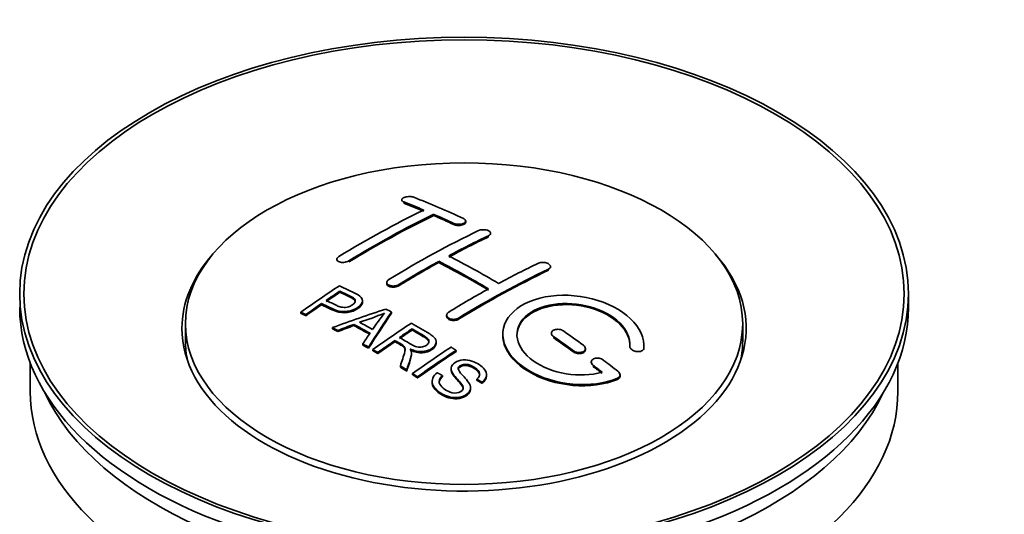
# Model space of a CAD drawing. Units: millimetres. Extents: x 0 to 1643, y 0 to 2123.
# Drawn here: x 254 to 323, y 256 to 291 of the extents above; entities that cross this region are included whole.
import ezdxf
from ezdxf import colors
from ezdxf.entities.mleader import LeaderData, LeaderLine
from ezdxf.math import Vec2, Vec3

# ---------------------------------------------------------------- set-up
doc = ezdxf.new("R2010")
doc.units = ezdxf.units.MM
doc.layers.add('DV7_Défaut', color=7, linetype='Continuous')
doc.layers.add('Défaut', color=7, linetype='Continuous')

# ---------------------------------------------------------------- blocks, each defined once
blk = doc.blocks.new('_DOT')
at = {"color": 0}
blk.add_line((0, 0), (-1, 0), dxfattribs=at)
at = {"color": 0, "const_width": 0.333}
blk.add_lwpolyline([(-0.1665, 0, 1), (0.1665, 0, 1)], format="xyb", close=True, dxfattribs=at)
blk = doc.blocks.new('SE6')
at = {"layer": 'DV7_Défaut', "color": 7, "linetype": 'Continuous', "lineweight": 35}
for p, q in [((280.633, 277.892), (280.633, 277.809)), ((282.901, 276.785), (282.901, 276.867)), ((285.169, 276.315), (285.169, 276.397)), ((286.937, 275.444), (286.937, 275.526)), ((276.037, 273.676), (276.037, 273.593)), ((283.255, 273.453), (283.255, 273.535)), ((291.179, 273.08), (291.179, 273.162)), ((279.573, 272.038), (279.573, 271.956)), ((276.253, 271.338), (276.253, 271.42)), ((316.553, 270.255), (316.553, 271.235)), ((274.952, 270.459), (274.952, 270.541)), ((277.857, 270.666), (277.857, 270.748)), ((273.478, 269.847), (273.478, 269.929)), ((273.839, 269.678), (273.839, 269.76)), ((279.903, 269.858), (279.903, 269.94)), ((283.815, 269.718), (283.815, 269.637)), ((265.303, 269.112), (265.303, 267.887)), ((275.727, 268.748), (275.727, 268.831)), ((277.238, 268.977), (277.238, 269.059)), ((281.372, 268.661), (281.372, 268.743)), ((304.803, 267.887), (304.803, 269.112)), ((276.11, 268.55), (276.11, 268.633)), ((291.24, 268.434), (291.24, 268.352)), ((277.875, 267.597), (277.875, 267.68)), ((278.288, 267.365), (278.288, 267.447)), ((280.157, 267.841), (280.157, 267.923)), ((283.081, 267.757), (283.081, 267.838)), ((293.654, 267.266), (293.654, 267.348)), ((296.794, 267.518), (296.794, 267.461)), ((297.801, 267.459), (297.801, 267.542)), ((278.58, 267.198), (278.58, 267.281)), ((278.941, 266.99), (278.941, 267.072)), ((281.325, 266.945), (281.325, 267.027)), ((284.492, 267.137), (284.492, 267.219)), ((254.303, 266.31), (254.303, 264.294)), ((280.535, 266.034), (280.535, 266.116)), ((284.139, 265.926), (284.139, 265.844)), ((294.068, 266.393), (294.068, 266.31)), ((315.803, 264.294), (315.803, 266.31)), ((280.988, 265.753), (280.988, 265.836)), ((281.394, 265.497), (281.394, 265.579)), ((281.756, 265.266), (281.756, 265.348)), ((283.523, 265.348), (283.523, 265.43)), ((286.648, 265.401), (286.648, 265.483)), ((296.109, 265.4), (296.109, 265.483)), ((282.786, 265.021), (282.786, 264.938)), ((285.511, 264.477), (285.511, 264.559)), ((285.956, 265.101), (285.956, 265.184)), ((286.33, 264.876), (286.33, 264.959))]:
    blk.add_line(p, q, dxfattribs=at)
at = {"layer": 'DV7_Défaut', "color": 7, "linetype": 'Continuous', "lineweight": 18}
for p, q in [((280.78, 277.662), (280.78, 277.745)), ((284.315, 276.144), (284.315, 276.227)), ((286.79, 275.273), (286.79, 275.355)), ((276.891, 273.487), (276.891, 273.569)), ((291.033, 272.898), (291.033, 272.98)), ((280.426, 271.804), (280.426, 271.886)), ((284.669, 269.429), (284.669, 269.511)), ((291.386, 268.121), (291.386, 268.203)), ((297.793, 267.285), (297.793, 267.368)), ((292.801, 267.114), (292.801, 267.196)), ((294.215, 266.063), (294.215, 266.146)), ((295.922, 265.161), (295.922, 265.244))]:
    blk.add_line(p, q, dxfattribs=at)
at = {"layer": 'DV7_Défaut', "color": 7, "linetype": 'Continuous', "lineweight": 35}
for centre, radius, start, end in [((271.759, 287.951), 19.641, 287.41322, 292.93096), ((292.441, 259.485), 16.656, 141.46572, 146.38553)]:
    blk.add_arc(centre, radius, start, end, dxfattribs=at)
for centre, major_axis in [((285.053, 271.235), (-31.5, 0)), ((285.053, 271.235), (-31.2, 0)), ((285.053, 269.112), (-19.75, 0))]:
    blk.add_ellipse(centre, major_axis=major_axis, ratio=0.57735, dxfattribs=at)
for centre, major_axis, ratio, start_param, end_param in [((290.091, 211.795), (-38.04, 65.886), 0.57735, -0.691049, -0.624778), ((277.864, 213.038), (37.866, 65.586), 0.57735, 0.704441, 0.816772), ((289.384, 211.387), (-38.083, 65.962), 0.57735, -0.651509, -0.624963), ((289.384, 211.387), (-38.033, 65.875), 0.57735, -0.651331, -0.624749), ((278.571, 212.63), (37.93, 65.697), 0.57735, 0.704578, 0.816719), ((278.571, 212.63), (37.88, 65.61), 0.57735, 0.70447, 0.816761), ((289.384, 211.387), (-38.083, 65.962), 0.57735, -0.691157, -0.664745), ((289.384, 211.387), (-38.033, 65.875), 0.57735, -0.691032, -0.664585), ((281.399, 210.997), (38.119, 66.023), 0.57735, 0.698397, 0.816564), ((282.106, 210.588), (38.149, 66.076), 0.57735, 0.698467, 0.750995), ((282.106, 210.588), (38.099, 65.99), 0.57735, 0.698352, 0.75095), ((285.053, 268.785), (-20, 0), 0.57735, 5.812697, 6.283185), ((285.053, 268.785), (-20, 0), 0.57735, 0, 3.612081), ((286.909, 209.958), (-38.183, 66.136), 0.57735, -0.796301, -0.7308), ((282.106, 210.588), (38.149, 66.076), 0.57735, 0.764107, 0.816539), ((282.106, 210.588), (38.099, 65.99), 0.57735, 0.764079, 0.81658), ((286.202, 209.55), (-38.197, 66.16), 0.57735, -0.796297, -0.73082), ((286.202, 209.55), (-38.147, 66.073), 0.57735, -0.796311, -0.730749), ((286.349, 208.139), (38.195, 66.156), 0.57735, 0.698571, 0.816502), ((286.349, 208.139), (38.145, 66.069), 0.57735, 0.698457, 0.816543), ((285.642, 208.547), (38.204, 66.171), 0.57735, 0.698591, 0.751044), ((279.804, 211.918), (38.025, 65.862), 0.57735, 0.852216, 0.903307), ((285.642, 208.547), (38.204, 66.171), 0.57735, 0.764137, 0.816495), ((280.165, 211.709), (38.049, 65.903), 0.57735, 0.858164, 0.876427), ((280.165, 211.709), (37.999, 65.816), 0.57735, 0.85826, 0.876547), ((285.053, 270.255), (-31.5, 0), 0.57735, 0, 3.141593), ((280.165, 211.709), (38.049, 65.903), 0.57735, 0.882428, 0.903232), ((280.165, 211.709), (37.999, 65.816), 0.57735, 0.882557, 0.903389), ((284.749, 209.282), (60.538, 46.62), 0.746076, 1.124335, 1.178868), ((281.462, 206.814), (-38.122, 66.028), 0.57735, -0.756474, -0.749259), ((281.397, 209.772), (17.944, 74.169), 0.31556, 0.704746, 0.759699), ((281.397, 209.772), (17.92, 74.072), 0.31556, 0.704813, 0.759839), ((278.727, 205.235), (-37.943, 65.719), 0.57735, -0.736615, -0.729471), ((278.727, 205.235), (-37.893, 65.632), 0.57735, -0.73655, -0.729396), ((284.869, 209.114), (59.337, 48.142), 0.739398, 1.140955, 1.15737), ((284.869, 209.114), (59.26, 48.079), 0.739398, 1.1411, 1.157537), ((279.555, 205.713), (-38.008, 65.831), 0.57735, -0.76366, -0.742279), ((279.555, 205.713), (-37.957, 65.744), 0.57735, -0.763631, -0.742222), ((279.851, 205.884), (-38.029, 65.867), 0.57735, -0.761574, -0.744218), ((284.906, 208.972), (38.206, 66.175), 0.57735, 0.8519, 0.902747), ((285.267, 208.764), (38.206, 66.174), 0.57735, 0.857535, 0.874288), ((281.109, 209.904), (19.058, 73.871), 0.333105, 0.746566, 0.763075), ((285.267, 208.764), (38.156, 66.088), 0.57735, 0.85763, 0.874405), ((285.848, 209.346), (-38.202, 66.168), 0.57735, -0.914449, -0.888095), ((285.848, 209.346), (-38.152, 66.081), 0.57735, -0.914619, -0.88823), ((286.555, 209.754), (-38.191, 66.149), 0.57735, -0.914485, -0.888123), ((285.053, 267.887), (-19.75, 0), 0.57735, 0, 0.122647), ((278.727, 205.235), (-37.943, 65.72), 0.57735, -0.777211, -0.769523), ((278.727, 205.235), (-37.893, 65.632), 0.57735, -0.777202, -0.769503), ((285.267, 208.764), (38.206, 66.174), 0.57735, 0.880117, 0.902748), ((285.267, 208.764), (38.156, 66.088), 0.57735, 0.880242, 0.902902), ((287.72, 207.347), (38.159, 66.094), 0.57735, 0.851981, 0.902891), ((285.053, 267.887), (-19.75, 0), 0.57735, 3.018945, 3.141593), ((288.082, 207.138), (38.146, 66.071), 0.57735, 0.852005, 0.902932), ((288.082, 207.138), (38.096, 65.984), 0.57735, 0.852093, 0.903088), ((278.727, 205.235), (-37.943, 65.72), 0.57735, -0.827538, -0.819106), ((278.727, 205.235), (-37.893, 65.632), 0.57735, -0.827594, -0.819151), ((285.848, 209.346), (-38.202, 66.168), 0.57735, -0.95247, -0.940894), ((285.848, 209.346), (-38.152, 66.081), 0.57735, -0.952691, -0.941099), ((286.555, 209.754), (-38.191, 66.149), 0.57735, -0.960477, -0.940937), ((285.053, 264.294), (-30.75, 0), 0.57735, 0, 3.141593), ((285.053, 268.785), (-30.75, 0), 0.57735, 0.25974, 2.881853)]:
    blk.add_ellipse(centre, major_axis=major_axis, ratio=ratio, start_param=start_param, end_param=end_param, dxfattribs=at)
for points, knots in [([(281.487, 278.082), (281.448, 278.097), (281.401, 278.109), (281.35, 278.118), (281.3, 278.126), (281.244, 278.131), (281.188, 278.131), (281.133, 278.131), (281.075, 278.127), (281.021, 278.12), (280.967, 278.112), (280.915, 278.1), (280.868, 278.086), (280.821, 278.071), (280.779, 278.053), (280.745, 278.033), (280.71, 278.013), (280.682, 277.99), (280.663, 277.967), (280.644, 277.944), (280.634, 277.919), (280.633, 277.895), (280.633, 277.87), (280.642, 277.846), (280.66, 277.824), (280.678, 277.801), (280.706, 277.78), (280.742, 277.762), (280.753, 277.756), (280.766, 277.751), (280.78, 277.745)], [0, 0, 0, 0, 0.107463, 0.107463, 0.107463, 0.215143, 0.215143, 0.215143, 0.321522, 0.321522, 0.321522, 0.426592, 0.426592, 0.426592, 0.531395, 0.531395, 0.531395, 0.637057, 0.637057, 0.637057, 0.744336, 0.744336, 0.744336, 0.853318, 0.853318, 0.853318, 0.963351, 0.963351, 0.963351, 1, 1, 1, 1]), ([(284.315, 276.227), (284.355, 276.208), (284.401, 276.193), (284.452, 276.182), (284.502, 276.17), (284.557, 276.163), (284.613, 276.16), (284.668, 276.158), (284.725, 276.159), (284.779, 276.165), (284.833, 276.171), (284.886, 276.182), (284.933, 276.196), (284.98, 276.21), (285.023, 276.228), (285.058, 276.248), (285.093, 276.269), (285.121, 276.293), (285.14, 276.318), (285.159, 276.343), (285.169, 276.369), (285.169, 276.396), (285.169, 276.423), (285.16, 276.45), (285.141, 276.475), (285.123, 276.5), (285.095, 276.524), (285.059, 276.544), (285.048, 276.551), (285.036, 276.558), (285.023, 276.564)], [0, 0, 0, 0, 0.106753, 0.106753, 0.106753, 0.213671, 0.213671, 0.213671, 0.320065, 0.320065, 0.320065, 0.426171, 0.426171, 0.426171, 0.532562, 0.532562, 0.532562, 0.639684, 0.639684, 0.639684, 0.747671, 0.747671, 0.747671, 0.856287, 0.856287, 0.856287, 0.96501, 0.96501, 0.96501, 1, 1, 1, 1]), ([(284.315, 276.144), (284.355, 276.126), (284.401, 276.111), (284.452, 276.099), (284.502, 276.088), (284.557, 276.081), (284.613, 276.078), (284.668, 276.075), (284.725, 276.077), (284.779, 276.083), (284.833, 276.089), (284.886, 276.1), (284.933, 276.114), (284.98, 276.128), (285.023, 276.146), (285.058, 276.166), (285.093, 276.187), (285.121, 276.21), (285.14, 276.235), (285.159, 276.26), (285.169, 276.287), (285.169, 276.314), (285.169, 276.314), (285.169, 276.314), (285.169, 276.315)], [0, 0, 0, 0, 0.142442, 0.142442, 0.142442, 0.285103, 0.285103, 0.285103, 0.427064, 0.427064, 0.427064, 0.56864, 0.56864, 0.56864, 0.710597, 0.710597, 0.710597, 0.853531, 0.853531, 0.853531, 0.997624, 0.997624, 0.997624, 1, 1, 1, 1]), ([(286.083, 275.713), (286.123, 275.732), (286.169, 275.747), (286.22, 275.758), (286.27, 275.77), (286.326, 275.777), (286.381, 275.779), (286.437, 275.781), (286.494, 275.779), (286.548, 275.772), (286.603, 275.765), (286.656, 275.753), (286.703, 275.738), (286.75, 275.723), (286.792, 275.703), (286.827, 275.682), (286.862, 275.66), (286.89, 275.635), (286.908, 275.608), (286.927, 275.582), (286.937, 275.554), (286.937, 275.527), (286.937, 275.499), (286.927, 275.471), (286.909, 275.446), (286.89, 275.42), (286.862, 275.395), (286.827, 275.374), (286.815, 275.367), (286.803, 275.361), (286.79, 275.355)], [0, 0, 0, 0, 0.107142, 0.107142, 0.107142, 0.214439, 0.214439, 0.214439, 0.321322, 0.321322, 0.321322, 0.427866, 0.427866, 0.427866, 0.534455, 0.534455, 0.534455, 0.641451, 0.641451, 0.641451, 0.74904, 0.74904, 0.74904, 0.857152, 0.857152, 0.857152, 0.965487, 0.965487, 0.965487, 1, 1, 1, 1]), ([(276.184, 273.873), (276.145, 273.849), (276.111, 273.822), (276.087, 273.793), (276.063, 273.765), (276.047, 273.735), (276.041, 273.706), (276.034, 273.676), (276.037, 273.647), (276.049, 273.62), (276.061, 273.592), (276.083, 273.567), (276.112, 273.545), (276.141, 273.523), (276.179, 273.504), (276.223, 273.489), (276.266, 273.475), (276.317, 273.465), (276.37, 273.46), (276.423, 273.455), (276.48, 273.455), (276.537, 273.46), (276.593, 273.465), (276.651, 273.475), (276.704, 273.49), (276.757, 273.505), (276.807, 273.524), (276.851, 273.547), (276.865, 273.554), (276.878, 273.561), (276.891, 273.569)], [0, 0, 0, 0, 0.105971, 0.105971, 0.105971, 0.212063, 0.212063, 0.212063, 0.318272, 0.318272, 0.318272, 0.425145, 0.425145, 0.425145, 0.532921, 0.532921, 0.532921, 0.641453, 0.641453, 0.641453, 0.750258, 0.750258, 0.750258, 0.858724, 0.858724, 0.858724, 0.966387, 0.966387, 0.966387, 1, 1, 1, 1]), ([(290.326, 273.403), (290.366, 273.422), (290.413, 273.437), (290.463, 273.447), (290.514, 273.457), (290.569, 273.462), (290.625, 273.462), (290.681, 273.462), (290.739, 273.457), (290.794, 273.446), (290.848, 273.436), (290.901, 273.421), (290.949, 273.402), (290.996, 273.383), (291.038, 273.359), (291.073, 273.334), (291.107, 273.308), (291.135, 273.279), (291.153, 273.25), (291.171, 273.22), (291.18, 273.189), (291.179, 273.16), (291.179, 273.13), (291.169, 273.1), (291.15, 273.073), (291.131, 273.046), (291.103, 273.021), (291.068, 272.999), (291.057, 272.993), (291.045, 272.986), (291.033, 272.98)], [0, 0, 0, 0, 0.107899, 0.107899, 0.107899, 0.215929, 0.215929, 0.215929, 0.323875, 0.323875, 0.323875, 0.431486, 0.431486, 0.431486, 0.538676, 0.538676, 0.538676, 0.645549, 0.645549, 0.645549, 0.752343, 0.752343, 0.752343, 0.859331, 0.859331, 0.859331, 0.966701, 0.966701, 0.966701, 1, 1, 1, 1]), ([(280.426, 271.886), (280.387, 271.861), (280.34, 271.84), (280.29, 271.824), (280.239, 271.808), (280.184, 271.796), (280.128, 271.789), (280.073, 271.783), (280.015, 271.782), (279.961, 271.786), (279.906, 271.79), (279.853, 271.8), (279.805, 271.814), (279.758, 271.828), (279.715, 271.847), (279.68, 271.87), (279.646, 271.893), (279.618, 271.92), (279.6, 271.949), (279.582, 271.977), (279.572, 272.009), (279.573, 272.04), (279.573, 272.071), (279.583, 272.104), (279.602, 272.134), (279.621, 272.165), (279.649, 272.194), (279.684, 272.22), (279.695, 272.228), (279.707, 272.236), (279.719, 272.244)], [0, 0, 0, 0, 0.107253, 0.107253, 0.107253, 0.214619, 0.214619, 0.214619, 0.322167, 0.322167, 0.322167, 0.429909, 0.429909, 0.429909, 0.537703, 0.537703, 0.537703, 0.645384, 0.645384, 0.645384, 0.752836, 0.752836, 0.752836, 0.860044, 0.860044, 0.860044, 0.9671, 0.9671, 0.9671, 1, 1, 1, 1]), ([(276.213, 271.801), (276.61, 271.617), (277.018, 271.435), (277.592, 271.129), (277.775, 271.011), (277.898, 270.702), (277.816, 270.524), (277.495, 270.227), (277.26, 270.101), (276.726, 269.958), (276.43, 269.952), (275.944, 270.065), (275.741, 270.163), (275.346, 270.354), (275.149, 270.448), (274.952, 270.541)], [0, 0, 0, 0, 0.25, 0.25, 0.375, 0.375, 0.5, 0.5, 0.625, 0.625, 0.75, 0.75, 0.875, 0.875, 1, 1, 1, 1]), ([(280.426, 271.804), (280.387, 271.779), (280.34, 271.758), (280.29, 271.742), (280.239, 271.726), (280.184, 271.714), (280.128, 271.708), (280.073, 271.701), (280.015, 271.7), (279.961, 271.704), (279.906, 271.708), (279.853, 271.718), (279.805, 271.732), (279.758, 271.746), (279.715, 271.766), (279.68, 271.788), (279.646, 271.811), (279.618, 271.838), (279.6, 271.867), (279.582, 271.895), (279.573, 271.925), (279.573, 271.956)], [0, 0, 0, 0, 0.142901, 0.142901, 0.142901, 0.285954, 0.285954, 0.285954, 0.42925, 0.42925, 0.42925, 0.572804, 0.572804, 0.572804, 0.716429, 0.716429, 0.716429, 0.859902, 0.859902, 0.859902, 1, 1, 1, 1]), ([(275.273, 270.762), (275.527, 270.642), (275.774, 270.516), (276.036, 270.397), (276.131, 270.354), (276.234, 270.315), (276.348, 270.289), (276.41, 270.276), (276.477, 270.266), (276.546, 270.265), (276.615, 270.263), (276.689, 270.271), (276.758, 270.285), (276.82, 270.298), (276.88, 270.316), (276.935, 270.339), (277.015, 270.372), (277.088, 270.414), (277.151, 270.459), (277.206, 270.498), (277.254, 270.543), (277.287, 270.589), (277.32, 270.635), (277.339, 270.685), (277.342, 270.733), (277.344, 270.775), (277.332, 270.816), (277.308, 270.853), (277.286, 270.885), (277.254, 270.915), (277.216, 270.941), (277.047, 271.054), (276.837, 271.141), (276.641, 271.236), (276.511, 271.298), (276.382, 271.359), (276.253, 271.42)], [0, 0, 0, 0, 0.231765, 0.231765, 0.231765, 0.316277, 0.316277, 0.316277, 0.361783, 0.361783, 0.361783, 0.408006, 0.408006, 0.408006, 0.448771, 0.448771, 0.448771, 0.50874, 0.50874, 0.50874, 0.561715, 0.561715, 0.561715, 0.615279, 0.615279, 0.615279, 0.661556, 0.661556, 0.661556, 0.702535, 0.702535, 0.702535, 0.881689, 0.881689, 0.881689, 1, 1, 1, 1]), ([(277.342, 270.661), (277.342, 270.699), (277.33, 270.737), (277.308, 270.771), (277.286, 270.803), (277.254, 270.833), (277.216, 270.859), (277.047, 270.972), (276.837, 271.059), (276.641, 271.153), (276.511, 271.216), (276.382, 271.277), (276.253, 271.338)], [0, 0, 0, 0, 0.112066, 0.112066, 0.112066, 0.219576, 0.219576, 0.219576, 0.689588, 0.689588, 0.689588, 1, 1, 1, 1]), ([(297.793, 267.368), (297.856, 268.078), (297.52, 268.826), (296.192, 270.095), (295.218, 270.601), (293.03, 271.161), (291.843, 271.207), (289.755, 270.807), (288.882, 270.366), (287.833, 269.177), (287.673, 268.448), (288.14, 267.005), (288.754, 266.32), (290.517, 265.267), (291.625, 264.922), (293.905, 264.721), (295.024, 264.868), (295.922, 265.244)], [0, 0, 0, 0, 0.125, 0.125, 0.25, 0.25, 0.375, 0.375, 0.5, 0.5, 0.625, 0.625, 0.75, 0.75, 0.875, 0.875, 1, 1, 1, 1]), ([(277.857, 270.667), (277.857, 270.541), (277.78, 270.408), (277.495, 270.145), (277.26, 270.019), (276.726, 269.875), (276.43, 269.87), (275.944, 269.983), (275.741, 270.08), (275.346, 270.272), (275.149, 270.366), (274.952, 270.459)], [0, 0, 0, 0, 0.162249, 0.162249, 0.371687, 0.371687, 0.581125, 0.581125, 0.790562, 0.790562, 1, 1, 1, 1]), ([(294.832, 265.674), (294.062, 265.453), (293.163, 265.414), (291.401, 265.706), (290.58, 266.032), (289.334, 266.927), (288.933, 267.482), (288.724, 268.607), (288.922, 269.162), (289.846, 270.039), (290.565, 270.353), (292.223, 270.607), (293.153, 270.545), (294.835, 270.074), (295.584, 269.666), (296.588, 268.673), (296.844, 268.086), (296.795, 267.536)], [0, 0, 0, 0, 0.125, 0.125, 0.25, 0.25, 0.375, 0.375, 0.5, 0.5, 0.625, 0.625, 0.75, 0.75, 0.875, 0.875, 1, 1, 1, 1]), ([(288.801, 268.259), (288.802, 268.717), (289.003, 269.158), (289.846, 269.957), (290.565, 270.271), (292.224, 270.525), (293.153, 270.463), (294.835, 269.992), (295.584, 269.584), (296.588, 268.59), (296.844, 268.003), (296.795, 267.453)], [0, 0, 0, 0, 0.170792, 0.170792, 0.378094, 0.378094, 0.585396, 0.585396, 0.792698, 0.792698, 1, 1, 1, 1]), ([(284.669, 269.511), (284.629, 269.487), (284.583, 269.466), (284.532, 269.451), (284.482, 269.436), (284.426, 269.426), (284.371, 269.422), (284.315, 269.418), (284.258, 269.419), (284.203, 269.426), (284.149, 269.434), (284.096, 269.447), (284.048, 269.464), (284.001, 269.482), (283.958, 269.505), (283.924, 269.531), (283.889, 269.557), (283.861, 269.588), (283.843, 269.62), (283.825, 269.651), (283.815, 269.686), (283.815, 269.72), (283.816, 269.753), (283.826, 269.788), (283.844, 269.82), (283.863, 269.852), (283.891, 269.883), (283.926, 269.909), (283.938, 269.918), (283.949, 269.926), (283.962, 269.933)], [0, 0, 0, 0, 0.107295, 0.107295, 0.107295, 0.21472, 0.21472, 0.21472, 0.322097, 0.322097, 0.322097, 0.429424, 0.429424, 0.429424, 0.536743, 0.536743, 0.536743, 0.644097, 0.644097, 0.644097, 0.751515, 0.751515, 0.751515, 0.858997, 0.858997, 0.858997, 0.966516, 0.966516, 0.966516, 1, 1, 1, 1]), ([(284.669, 269.429), (284.629, 269.405), (284.583, 269.385), (284.532, 269.369), (284.482, 269.354), (284.426, 269.344), (284.371, 269.34), (284.315, 269.336), (284.258, 269.337), (284.203, 269.345), (284.149, 269.352), (284.096, 269.365), (284.048, 269.383), (284.001, 269.4), (283.958, 269.423), (283.924, 269.449), (283.889, 269.476), (283.861, 269.506), (283.843, 269.538), (283.825, 269.569), (283.815, 269.603), (283.815, 269.637)], [0, 0, 0, 0, 0.143027, 0.143027, 0.143027, 0.2862266, 0.2862266, 0.2862266, 0.4293611, 0.4293611, 0.4293611, 0.5724305, 0.5724305, 0.5724305, 0.7154883, 0.7154883, 0.7154883, 0.8585932, 0.8585932, 0.8585932, 1, 1, 1, 1]), ([(280.47, 268.138), (280.759, 267.97), (281.038, 267.792), (281.338, 267.627), (281.424, 267.58), (281.515, 267.535), (281.615, 267.501), (281.68, 267.479), (281.75, 267.462), (281.823, 267.453), (281.883, 267.446), (281.947, 267.445), (282.008, 267.451), (282.069, 267.457), (282.13, 267.47), (282.186, 267.487), (282.25, 267.507), (282.31, 267.533), (282.361, 267.564), (282.413, 267.596), (282.458, 267.633), (282.492, 267.673), (282.527, 267.714), (282.55, 267.76), (282.558, 267.806), (282.565, 267.846), (282.563, 267.887), (282.55, 267.925), (282.537, 267.966), (282.512, 268.004), (282.481, 268.04), (282.42, 268.11), (282.336, 268.171), (282.246, 268.226), (281.956, 268.402), (281.664, 268.573), (281.372, 268.743)], [0, 0, 0, 0, 0.254173, 0.254173, 0.254173, 0.326818, 0.326818, 0.326818, 0.373831, 0.373831, 0.373831, 0.41241, 0.41241, 0.41241, 0.45084, 0.45084, 0.45084, 0.494322, 0.494322, 0.494322, 0.538141, 0.538141, 0.538141, 0.5837, 0.5837, 0.5837, 0.62279, 0.62279, 0.62279, 0.663667, 0.663667, 0.663667, 0.744083, 0.744083, 0.744083, 1, 1, 1, 1]), ([(281.315, 269.151), (281.751, 268.901), (282.198, 268.652), (282.62, 268.382), (282.728, 268.313), (282.831, 268.24), (282.916, 268.159), (282.975, 268.103), (283.024, 268.042), (283.052, 267.977), (283.081, 267.912), (283.088, 267.841), (283.075, 267.772), (283.061, 267.695), (283.024, 267.618), (282.971, 267.547), (282.918, 267.476), (282.845, 267.409), (282.759, 267.352), (282.671, 267.292), (282.567, 267.239), (282.453, 267.202), (282.344, 267.167), (282.223, 267.145), (282.104, 267.137), (281.997, 267.13), (281.889, 267.135), (281.786, 267.15), (281.636, 267.173), (281.494, 267.215), (281.363, 267.266), (281.321, 267.282), (281.28, 267.299), (281.24, 267.317)], [0, 0, 0, 0, 0.342367, 0.342367, 0.342367, 0.429636, 0.429636, 0.429636, 0.489631, 0.489631, 0.489631, 0.550431, 0.550431, 0.550431, 0.618335, 0.618335, 0.618335, 0.686568, 0.686568, 0.686568, 0.757145, 0.757145, 0.757145, 0.82455, 0.82455, 0.82455, 0.884309, 0.884309, 0.884309, 0.97195, 0.97195, 0.97195, 1, 1, 1, 1]), ([(292.094, 268.594), (292.054, 268.622), (292.007, 268.646), (291.956, 268.665), (291.905, 268.683), (291.85, 268.697), (291.794, 268.705), (291.738, 268.713), (291.68, 268.715), (291.625, 268.711), (291.57, 268.706), (291.517, 268.696), (291.47, 268.681), (291.423, 268.665), (291.38, 268.644), (291.346, 268.619), (291.312, 268.594), (291.284, 268.564), (291.267, 268.533), (291.249, 268.501), (291.24, 268.467), (291.24, 268.432), (291.241, 268.397), (291.251, 268.361), (291.269, 268.327), (291.288, 268.293), (291.316, 268.26), (291.351, 268.23), (291.362, 268.221), (291.374, 268.212), (291.386, 268.203)], [0, 0, 0, 0, 0.108146, 0.108146, 0.108146, 0.216425, 0.216425, 0.216425, 0.324589, 0.324589, 0.324589, 0.432285, 0.432285, 0.432285, 0.53939, 0.53939, 0.53939, 0.646047, 0.646047, 0.646047, 0.752591, 0.752591, 0.752591, 0.8594, 0.8594, 0.8594, 0.966741, 0.966741, 0.966741, 1, 1, 1, 1]), ([(282.562, 267.769), (282.562, 267.794), (282.558, 267.819), (282.55, 267.843), (282.537, 267.884), (282.512, 267.923), (282.481, 267.958), (282.42, 268.028), (282.336, 268.09), (282.246, 268.144), (281.956, 268.32), (281.664, 268.491), (281.372, 268.661)], [0, 0, 0, 0, 0.060916, 0.060916, 0.060916, 0.162683, 0.162683, 0.162683, 0.362882, 0.362882, 0.362882, 1, 1, 1, 1]), ([(287.802, 268.298), (287.801, 268.082), (287.836, 267.863), (288.14, 266.923), (288.754, 266.238), (290.517, 265.184), (291.625, 264.839), (293.905, 264.638), (295.024, 264.785), (295.922, 265.161)], [0, 0, 0, 0, 0.0916161, 0.0916161, 0.3944107, 0.3944107, 0.6972054, 0.6972054, 1, 1, 1, 1]), ([(280.535, 266.116), (280.591, 266.287), (280.647, 266.456), (280.759, 266.794), (280.817, 266.961), (280.859, 267.171), (280.866, 267.213), (280.872, 267.297), (280.872, 267.339), (280.844, 267.463), (280.789, 267.539), (280.662, 267.626), (280.616, 267.654), (280.524, 267.708), (280.386, 267.789), (280.248, 267.87), (280.157, 267.923)], [0, 0, 0, 0, 0.25, 0.25, 0.5, 0.5, 0.5625, 0.5625, 0.625, 0.625, 0.75, 0.75, 0.8125, 0.8125, 0.875, 1, 1, 1, 1]), ([(280.871, 267.219), (280.871, 267.245), (280.869, 267.272), (280.844, 267.381), (280.789, 267.457), (280.662, 267.544), (280.616, 267.572), (280.524, 267.626), (280.386, 267.707), (280.248, 267.788), (280.157, 267.841)], [0, 0, 0, 0, 0.095923, 0.095923, 0.397282, 0.397282, 0.547961, 0.547961, 0.698641, 1, 1, 1, 1]), ([(281.24, 267.317), (281.272, 267.26), (281.3, 267.202), (281.329, 267.083), (281.328, 267.02), (281.313, 266.833), (281.276, 266.709), (281.155, 266.337), (281.07, 266.088), (280.988, 265.836)], [0, 0, 0, 0, 0.125, 0.125, 0.25, 0.25, 0.5, 0.5, 1, 1, 1, 1]), ([(283.081, 267.756), (283.081, 267.734), (283.079, 267.712), (283.075, 267.69), (283.061, 267.613), (283.024, 267.536), (282.971, 267.465), (282.918, 267.394), (282.845, 267.327), (282.759, 267.27), (282.671, 267.21), (282.567, 267.158), (282.453, 267.12), (282.344, 267.085), (282.223, 267.063), (282.104, 267.055), (281.997, 267.048), (281.889, 267.053), (281.786, 267.068), (281.636, 267.091), (281.494, 267.133), (281.363, 267.184), (281.321, 267.2), (281.28, 267.217), (281.24, 267.235)], [0, 0, 0, 0, 0.041368, 0.041368, 0.041368, 0.186164, 0.186164, 0.186164, 0.331662, 0.331662, 0.331662, 0.482158, 0.482158, 0.482158, 0.625888, 0.625888, 0.625888, 0.753315, 0.753315, 0.753315, 0.940194, 0.940194, 0.940194, 1, 1, 1, 1]), ([(292.801, 267.196), (292.841, 267.167), (292.888, 267.142), (292.939, 267.122), (292.99, 267.102), (293.045, 267.087), (293.102, 267.078), (293.158, 267.07), (293.216, 267.067), (293.271, 267.071), (293.325, 267.074), (293.379, 267.084), (293.426, 267.099), (293.473, 267.115), (293.515, 267.136), (293.549, 267.161), (293.583, 267.186), (293.61, 267.216), (293.628, 267.248), (293.646, 267.28), (293.655, 267.316), (293.654, 267.351), (293.654, 267.387), (293.644, 267.424), (293.625, 267.459), (293.606, 267.494), (293.578, 267.528), (293.543, 267.559), (293.532, 267.569), (293.52, 267.578), (293.508, 267.587)], [0, 0, 0, 0, 0.108609, 0.108609, 0.108609, 0.217357, 0.217357, 0.217357, 0.325874, 0.325874, 0.325874, 0.433612, 0.433612, 0.433612, 0.540434, 0.540434, 0.540434, 0.64661, 0.64661, 0.64661, 0.752687, 0.752687, 0.752687, 0.859246, 0.859246, 0.859246, 0.966661, 0.966661, 0.966661, 1, 1, 1, 1]), ([(296.795, 267.536), (296.791, 267.501), (296.798, 267.464), (296.813, 267.428), (296.829, 267.393), (296.853, 267.357), (296.885, 267.324), (296.917, 267.291), (296.958, 267.26), (297.003, 267.233), (297.049, 267.207), (297.101, 267.184), (297.155, 267.167), (297.21, 267.149), (297.268, 267.138), (297.325, 267.132), (297.381, 267.127), (297.438, 267.128), (297.491, 267.135), (297.543, 267.142), (297.592, 267.156), (297.633, 267.175), (297.674, 267.193), (297.709, 267.217), (297.736, 267.245), (297.761, 267.273), (297.779, 267.304), (297.788, 267.338), (297.79, 267.347), (297.792, 267.358), (297.793, 267.368)], [0, 0, 0, 0, 0.106345, 0.106345, 0.106345, 0.212802, 0.212802, 0.212802, 0.320388, 0.320388, 0.320388, 0.429459, 0.429459, 0.429459, 0.53931, 0.53931, 0.53931, 0.648865, 0.648865, 0.648865, 0.75716, 0.75716, 0.75716, 0.86381, 0.86381, 0.86381, 0.969178, 0.969178, 0.969178, 1, 1, 1, 1]), ([(281.326, 266.944), (281.326, 266.921), (281.324, 266.898), (281.313, 266.75), (281.276, 266.627), (281.155, 266.255), (281.07, 266.005), (280.988, 265.753)], [0, 0, 0, 0, 0.0577872, 0.0577872, 0.3718581, 0.3718581, 1, 1, 1, 1]), ([(292.801, 267.114), (292.841, 267.085), (292.888, 267.06), (292.939, 267.04), (292.99, 267.02), (293.045, 267.005), (293.102, 266.996), (293.158, 266.987), (293.216, 266.984), (293.271, 266.988), (293.325, 266.992), (293.379, 267.002), (293.426, 267.017), (293.473, 267.032), (293.515, 267.054), (293.549, 267.079), (293.583, 267.104), (293.61, 267.134), (293.628, 267.166), (293.645, 267.197), (293.654, 267.231), (293.654, 267.266)], [0, 0, 0, 0, 0.14484, 0.14484, 0.14484, 0.289866, 0.289866, 0.289866, 0.434583, 0.434583, 0.434583, 0.578258, 0.578258, 0.578258, 0.720709, 0.720709, 0.720709, 0.862295, 0.862295, 0.862295, 1, 1, 1, 1]), ([(294.922, 266.537), (294.882, 266.567), (294.835, 266.594), (294.784, 266.615), (294.732, 266.636), (294.676, 266.652), (294.62, 266.662), (294.564, 266.672), (294.505, 266.675), (294.45, 266.672), (294.396, 266.669), (294.342, 266.659), (294.295, 266.644), (294.249, 266.629), (294.206, 266.608), (294.172, 266.582), (294.139, 266.557), (294.112, 266.527), (294.094, 266.494), (294.077, 266.462), (294.068, 266.426), (294.069, 266.39), (294.069, 266.353), (294.079, 266.315), (294.098, 266.279), (294.117, 266.243), (294.145, 266.207), (294.18, 266.175), (294.191, 266.165), (294.203, 266.155), (294.215, 266.146)], [0, 0, 0, 0, 0.109174, 0.109174, 0.109174, 0.218497, 0.218497, 0.218497, 0.327426, 0.327426, 0.327426, 0.435186, 0.435186, 0.435186, 0.541638, 0.541638, 0.541638, 0.647225, 0.647225, 0.647225, 0.752751, 0.752751, 0.752751, 0.859028, 0.859028, 0.859028, 0.966552, 0.966552, 0.966552, 1, 1, 1, 1]), ([(285.956, 265.184), (286.091, 265.297), (286.182, 265.439), (286.133, 265.727), (286.002, 265.854), (285.708, 266.065), (285.542, 266.166), (285.129, 266.257), (284.883, 266.222), (284.676, 266.058), (284.638, 265.985), (284.643, 265.842), (284.689, 265.774), (284.825, 265.579), (284.942, 265.457), (285.281, 265.085), (285.532, 264.818), (285.488, 264.232), (285.143, 263.966), (284.308, 263.819), (283.859, 263.933), (283.204, 264.303), (282.922, 264.543), (282.72, 265.104), (282.857, 265.417), (283.153, 265.633)], [0, 0, 0, 0, 0.0625, 0.0625, 0.125, 0.125, 0.1875, 0.1875, 0.25, 0.25, 0.28125, 0.28125, 0.3125, 0.3125, 0.375, 0.375, 0.5, 0.5, 0.625, 0.625, 0.75, 0.75, 0.875, 0.875, 1, 1, 1, 1]), ([(283.523, 265.43), (283.391, 265.314), (283.286, 265.179), (283.283, 264.884), (283.366, 264.745), (283.599, 264.502), (283.749, 264.397), (284.104, 264.232), (284.32, 264.172), (284.743, 264.223), (284.936, 264.336), (285.027, 264.627), (284.932, 264.773), (284.622, 265.157), (284.352, 265.392), (284.139, 265.796), (284.113, 265.946), (284.226, 266.221), (284.364, 266.343), (284.715, 266.506), (284.934, 266.549), (285.362, 266.535), (285.568, 266.481), (286.117, 266.256), (286.416, 266.031), (286.722, 265.489), (286.623, 265.171), (286.33, 264.959)], [0, 0, 0, 0, 0.0625, 0.0625, 0.125, 0.125, 0.1875, 0.1875, 0.25, 0.25, 0.3125, 0.3125, 0.375, 0.375, 0.5, 0.5, 0.5625, 0.5625, 0.625, 0.625, 0.6875, 0.6875, 0.75, 0.75, 0.875, 0.875, 1, 1, 1, 1]), ([(286.161, 265.452), (286.162, 265.468), (286.16, 265.484), (286.133, 265.645), (286.002, 265.772), (285.708, 265.983), (285.542, 266.083), (285.129, 266.175), (284.883, 266.14), (284.678, 265.978), (284.641, 265.909), (284.64, 265.84)], [0, 0, 0, 0, 0.031673, 0.031673, 0.309826, 0.309826, 0.58798, 0.58798, 0.866133, 0.866133, 1, 1, 1, 1]), ([(283.523, 265.348), (283.391, 265.231), (283.286, 265.096), (283.284, 264.948), (283.284, 264.946), (283.284, 264.945)], [0, 0, 0, 0, 0.990648, 0.990648, 1, 1, 1, 1]), ([(284.993, 264.473), (284.994, 264.593), (284.914, 264.712), (284.622, 265.075), (284.352, 265.31), (284.165, 265.664), (284.138, 265.754), (284.139, 265.844)], [0, 0, 0, 0, 0.240137, 0.240137, 0.818319, 0.818319, 1, 1, 1, 1]), ([(295.922, 265.244), (296.033, 265.29), (296.102, 265.373), (296.112, 265.512), (296.101, 265.56), (296.051, 265.653), (296.013, 265.696), (295.963, 265.735)], [0, 0, 0, 0, 0.5, 0.5, 0.75, 0.75, 1, 1, 1, 1]), ([(295.922, 265.161), (296.033, 265.207), (296.102, 265.29), (296.109, 265.388), (296.109, 265.394), (296.109, 265.4)], [0, 0, 0, 0, 0.941184, 0.941184, 1, 1, 1, 1]), ([(285.511, 264.477), (285.511, 264.465), (285.511, 264.454), (285.488, 264.15), (285.143, 263.883), (284.308, 263.736), (283.859, 263.85), (283.204, 264.221), (282.922, 264.46), (282.798, 264.805), (282.787, 264.871), (282.788, 264.938)], [0, 0, 0, 0, 0.011903, 0.011903, 0.317869, 0.317869, 0.623835, 0.623835, 0.929801, 0.929801, 1, 1, 1, 1])]:
    blk.add_open_spline(points, degree=3, knots=knots, dxfattribs=at)
for points, degree in [([(273.839, 269.76), (273.658, 269.845), (273.478, 269.929)], 2), ([(273.839, 269.678), (273.658, 269.763), (273.478, 269.847)], 2), ([(284.13, 267.45), (284.311, 267.335), (284.492, 267.219)], 2), ([(297.793, 267.285), (297.798, 267.343), (297.801, 267.401), (297.801, 267.459)], 3), ([(278.941, 267.072), (278.76, 267.177), (278.58, 267.281)], 2), ([(278.941, 266.99), (278.76, 267.095), (278.58, 267.198)], 2), ([(281.756, 265.348), (281.575, 265.464), (281.394, 265.579)], 2), ([(281.756, 265.266), (281.575, 265.382), (281.394, 265.497)], 2), ([(283.153, 265.633), (283.338, 265.532), (283.523, 265.43)], 2), ([(286.64, 265.401), (286.636, 265.209), (286.527, 265.019), (286.33, 264.876)], 3), ([(286.33, 264.959), (286.143, 265.072), (285.956, 265.184)], 2), ([(286.33, 264.876), (286.143, 264.989), (285.956, 265.101)], 2)]:
    blk.add_open_spline(points, degree=degree, dxfattribs=at)

msp = doc.modelspace()

# ---------------------------------------------------------------- block references
at = {"layer": 'Défaut'}
msp.add_blockref('SE6', (0, 0), dxfattribs=at)

# ---------------------------------------------------------------- leaders
at = {"layer": 'Défaut', "color": 7, "linetype": 'Continuous', "lineweight": 18}
ml = msp.add_multileader_mtext('Standard', dxfattribs=at)
ml.set_content('{\\pxsm0.9;\\fSolid Edge ISO|b1||i0||c0|p34;\\W1.;28/11/2016\\P}', color=256)
ml.set_leader_properties()
ml.set_arrow_properties(name='DOT')
ml.build(insert=Vec2(0, 0))
ml.multileader.update_dxf_attribs({"leader_type": 0, "dogleg_length": 0, "arrow_head_size": 12})
ctx = ml.context
ctx.base_point, ctx.char_height, ctx.arrow_head_size, ctx.landing_gap_size = Vec3(1250.006, 2115.788), 12, 12, 4.2
notes = []
notes.append((ctx, [(0, (0, 0, 0), (0, 0), (1, 0), 1, [])]))
ctx.mtext.insert = Vec3(1252.006, 2121.908)
ml = msp.add_multileader_mtext('Standard', dxfattribs=at)
ml.set_content('{\\pxsm0.9;\\fArial|b1||i0||c0|p34;\\W1.;151\\P}', color=256)
ml.set_leader_properties()
ml.set_arrow_properties(name='DOT')
ml.build(insert=Vec2(0, 0))
ml.multileader.update_dxf_attribs({"leader_type": 0, "dogleg_length": 0, "arrow_head_size": 12})
ctx = ml.context
ctx.base_point, ctx.char_height, ctx.arrow_head_size, ctx.landing_gap_size = Vec3(530.879, 2115.62), 12, 12, 4.2
notes.append((ctx, [(0, (0, 0, 0), (0, 0), (1, 0), 1, [])]))
ctx.mtext.insert = Vec3(532.879, 2121.722)
for ctx, leaders in notes:
    for number, flags, end, landing, length, lines in leaders:
        leader = LeaderData()
        leader.index, (leader.has_last_leader_line, leader.has_dogleg_vector, leader.attachment_direction) = number, flags
        leader.last_leader_point, leader.dogleg_vector, leader.dogleg_length = Vec3(end), Vec3(landing), length
        for number, points, colour, breaks in lines:
            line = LeaderLine()
            line.index, line.vertices, line.color, line.breaks = number, Vec3.list(points), colors.encode_raw_color(colour), breaks
            leader.lines.append(line)
        ctx.leaders.append(leader)

doc.saveas('drawing.dxf')
